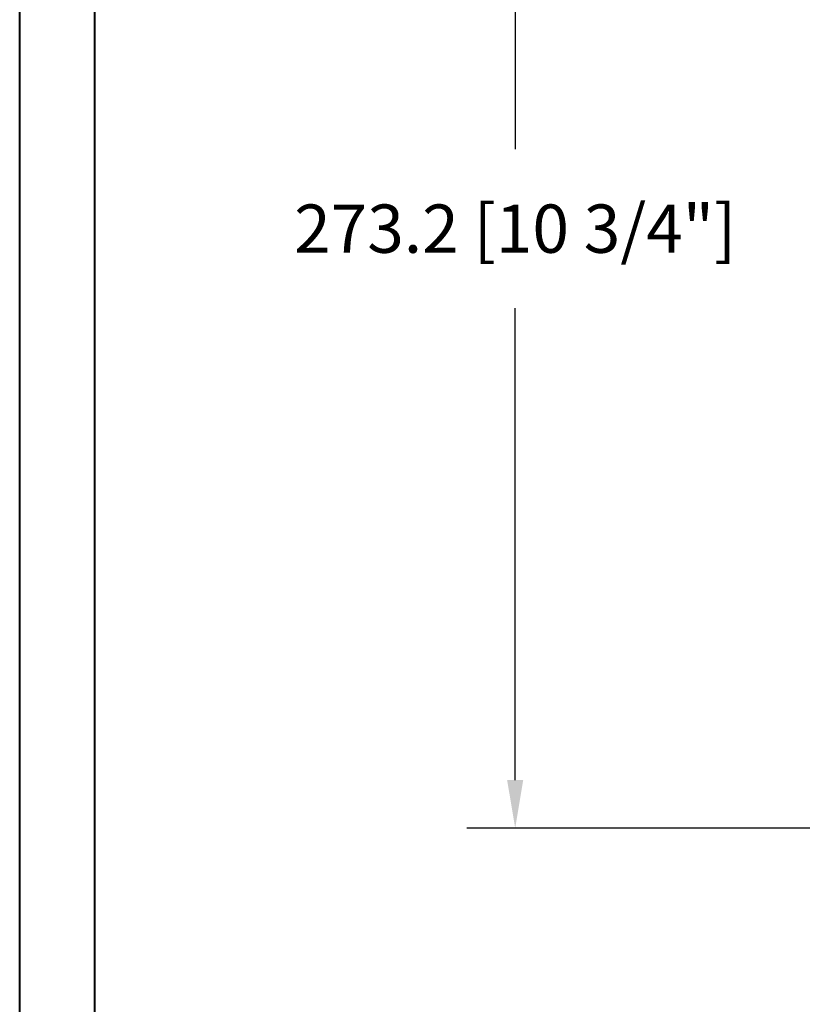
# Model space of a CAD drawing. Units: millimetres. Extents: x -96 to 699, y 629 to 802.
# Drawn here: x 362 to 369, y 643 to 652 of the extents above; entities that cross this region are included whole.
import ezdxf

# ---------------------------------------------------------------- set-up
doc = ezdxf.new("R2010")
doc.units = ezdxf.units.MM
doc.header["$MEASUREMENT"] = 0
doc.layers.get('0').update_dxf_attribs({"lineweight": 0})
doc.styles.add('Cotes', font='arial.ttf')
doc.dimstyles.new('1-1', dxfattribs={"dimscale": 0.03937, "dimtxt": 11, "dimasz": 11, "dimexe": 11, "dimexo": 11, "dimgap": 11, "dimtad": 0, "dimtih": 1, "dimtoh": 1, "dimdec": 1, "dimlfac": 25.4, "dimzin": 0, "dimdsep": 46, "dimtxsty": 'Cotes', "dimcen": 0.09, "dimadec": 0, "dimazin": 0, "dimtfac": 1, "dimtdec": 1, "dimtofl": 0, "dimtmove": 0, "dimatfit": 3, "dimfxl": 0, "dimtolj": 1, "dimtzin": 0, "dimarcsym": 0})

# ---------------------------------------------------------------- blocks, each defined once
blk = doc.blocks.new('*D279')
at = {"color": 0, "lineweight": -2, "transparency": 16777216}
for p, q in [((368.8683, 655.3187), (366.1328, 655.3187)), ((366.5659, 654.8856), (366.5659, 650.6541)), ((366.5659, 644.9958), (366.5659, 649.2273)), ((373.4574, 644.5627), (366.1328, 644.5627))]:
    blk.add_line(p, q, dxfattribs=at)
at = {"color": 0, "transparency": 16777216}
for points in [[(366.4937, 654.8856), (366.638, 654.8856), (366.5659, 655.3187)], [(366.4937, 644.9958), (366.638, 644.9958), (366.5659, 644.5627)]]:
    blk.add_solid(points, dxfattribs=at)
at = {"layer": 'Defpoints', "color": 0, "transparency": 16777216}
for p in [(369.3014, 655.3187), (366.5659, 644.5627), (373.8904, 644.5627)]:
    blk.add_point(p, dxfattribs=at)
at = {"color": 0, "transparency": 16777216, "insert": (366.5659, 649.9407), "char_height": 0.43307, "attachment_point": 5, "style": 'Cotes'}
blk.add_mtext('\\A1;273.2 [10 3/4"]', dxfattribs=at)

msp = doc.modelspace()

# ---------------------------------------------------------------- linework, layer by layer
at = {"color": 0, "lineweight": 40}
for points in [[(362.1253, 692.0545), (410.6702, 692.0545), (410.6702, 628.6893), (362.1253, 628.6893)], [(362.795, 691.3849), (362.795, 629.359), (410.0005, 629.359), (410.0005, 691.3849)]]:
    msp.add_lwpolyline(points, close=True, dxfattribs=at)

# ---------------------------------------------------------------- dimensions: what is measured, and where the dimension line sits
at = {"color": 7}
dim = msp.add_linear_dim(base=(366.5659, 644.5627), p1=(369.3014, 655.3187), p2=(373.8904, 644.5627), angle=90, dimstyle='1-1', dxfattribs=at)
dim.commit()
dim.dimension.update_dxf_attribs({"geometry": '*D279', "text_midpoint": (366.5659, 649.9407)})

doc.saveas('drawing.dxf')
